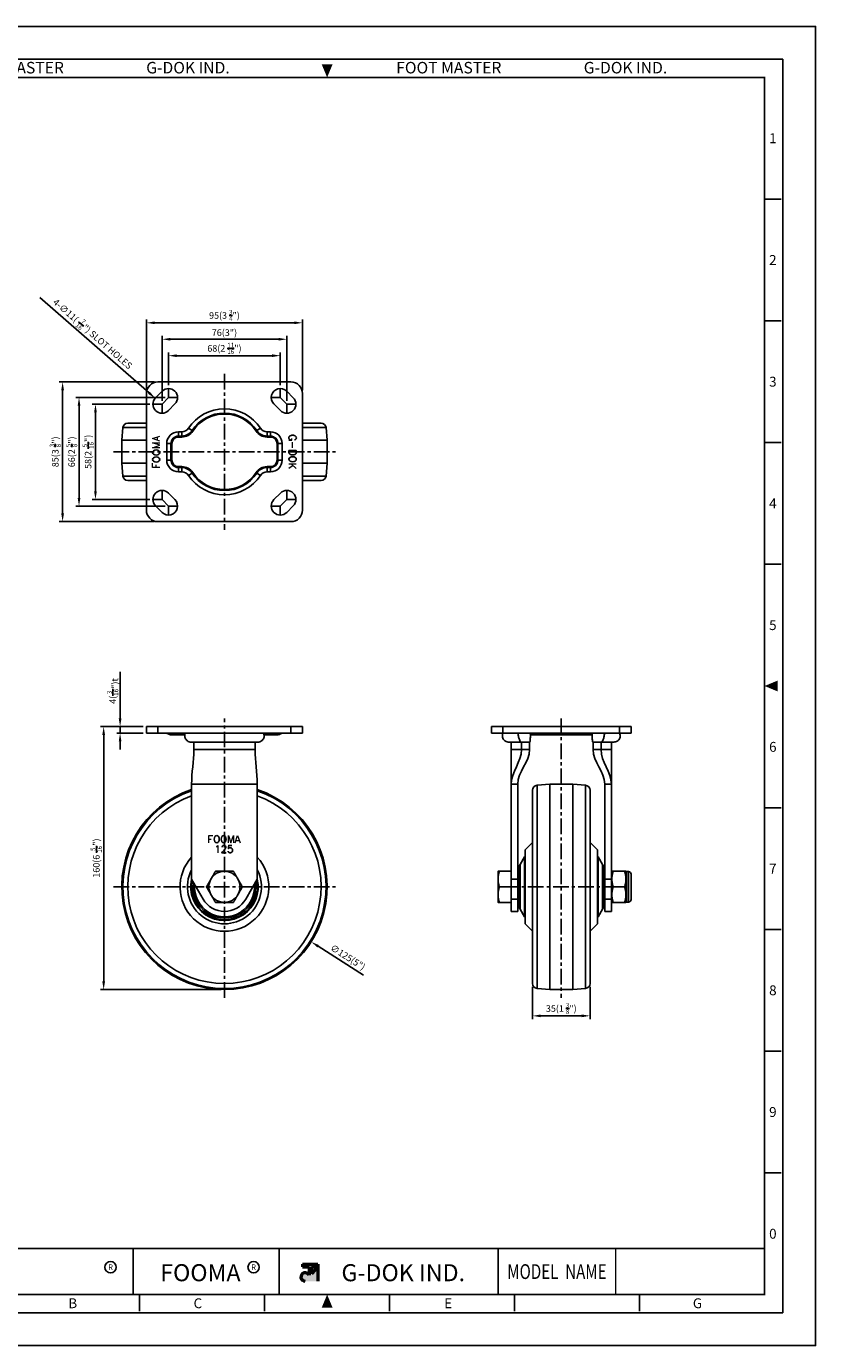
# Model space of a CAD drawing. Units: millimetres. Extents: x 0 to 1784, y 0 to 803.
# Drawn here: x 1303 to 1784, y 0 to 803 of the extents above; entities that cross this region are included whole.
import ezdxf
from ezdxf.enums import TextEntityAlignment as Align

# ---------------------------------------------------------------- set-up
doc = ezdxf.new("R2010")
doc.units = ezdxf.units.MM
doc.header["$LTSCALE"] = 0.3
doc.linetypes.add('CENTER', pattern=[50.8, 31.75, -6.35, 6.35, -6.35])
doc.layers.get('0').update_dxf_attribs({"color": 3})
doc.layers.add('AM_VIS', color=7, linetype='Continuous', lineweight=50)
for name, color, linetype in [('CL', 1, 'CENTER'), ('외형선(ISO)', 3, 'Continuous'), ('좁은 외형선(ISO)', 3, 'Continuous')]:
    doc.layers.add(name, color=color, linetype=linetype)
doc.styles.add('GDD', font='romans.shx', dxfattribs={"oblique": 15, "bigfont": 'whgtxt.shx'})
doc.styles.add('SECTION', font='swissli.ttf', dxfattribs={"height": 3})
doc.styles.add('홈피용footmaster', font='txt')
doc.styles.add('홈피용이름', font='swissli.ttf')
doc.dimstyles.new('SC1-2 GDOK', dxfattribs={"dimscale": 2, "dimtxt": 2, "dimasz": 2.5, "dimexe": 1, "dimexo": 1, "dimgap": 0.5, "dimtad": 1, "dimdsep": 46, "dimtxsty": 'GDD', "dimcen": 0, "dimclrd": 1, "dimclre": 1, "dimclrt": 4, "dimazin": 2, "dimtfac": 0.5, "dimtmove": 0, "dimatfit": 3, "dimfxl": 0, "dimfrac": 2, "dimtolj": 1, "dimarcsym": 0})
doc.dimstyles.new('SC1-2 GDOK$3', dxfattribs={"dimscale": 2, "dimtxt": 2, "dimasz": 2.5, "dimexe": 1, "dimexo": 1, "dimgap": 0.5, "dimtad": 1, "dimdsep": 46, "dimtxsty": 'GDD', "dimcen": 0, "dimclrd": 1, "dimclre": 1, "dimclrt": 4, "dimazin": 2, "dimtfac": 0.5, "dimtofl": 0, "dimtmove": 0, "dimatfit": 3, "dimfxl": 0, "dimfrac": 2, "dimtolj": 1, "dimarcsym": 0})

# ---------------------------------------------------------------- blocks, each defined once
blk = doc.blocks.new('FORMAT-홈피용-VER')
at = {"layer": 'AM_VIS'}
h = blk.add_hatch(color=1, dxfattribs=at)
h.paths.add_polyline_path([(143.76, 23.97), (145.7, 23.97), (143.76, 21.77)], flags=16)
edge = h.paths.add_edge_path()
edge.add_line((141.04, 24.75), (141.04, 23.97))
edge.add_line((141.04, 23.97), (142.99, 23.97))
edge.add_line((142.99, 23.97), (142.99, 21.43))
edge.add_arc((141.82, 20.87), 1.29, 25.8419, 270)
edge.add_line((141.82, 19.57), (145.7, 19.57))
edge.add_line((145.7, 19.57), (145.7, 24.75))
edge.add_line((145.7, 24.75), (141.04, 24.75))
at = {"color": 8}
for p, q in [((281.5, 348.5), (286.5, 348.5)), ((281.5, 311.5), (286.5, 311.5)), ((281.5, 274.5), (286.5, 274.5)), ((281.5, 237.5), (286.5, 237.5)), ((281.5, 163.5), (286.5, 163.5)), ((281.5, 126.5), (286.5, 126.5)), ((281.5, 89.5), (286.5, 89.5)), ((281.5, 52.5), (286.5, 52.5)), ((91.5, 10.5), (91.5, 15.5)), ((129.5, 10.5), (129.5, 15.5)), ((167.5, 10.5), (167.5, 15.5)), ((205.5, 10.5), (205.5, 15.5)), ((243.5, 10.5), (243.5, 15.5))]:
    blk.add_line(p, q, dxfattribs=at)
at = {"color": 9}
for p, q in [((89.5, 15.5), (89.5, 29.5)), ((133.9, 15.5), (133.9, 29.5))]:
    blk.add_line(p, q, dxfattribs=at)
blk.add_lwpolyline([(0, 401), (0, 0), (297, 0), (297, 401)], close=True)
at = {"color": 5}
blk.add_lwpolyline([(10, 391), (10, 10), (287, 10), (287, 391)], close=True, dxfattribs=at)
at = {"const_width": 0.5}
blk.add_lwpolyline([(15.5, 385.5), (15.5, 15.5), (281.5, 15.5), (281.5, 385.5)], close=True, dxfattribs=at)
blk.add_lwpolyline([(200.5, 15.5), (200.5, 29.5), (15.5, 29.5)], dxfattribs=at)
for points in [[(89.5, 29.5, 0.5, 0.5, 0), (89.5, 15.5, 0.37, 0.37, 0)], [(133.9, 29.5, 0.5, 0.5, 0), (133.9, 15.5, 0.37, 0.37, 0)]]:
    blk.add_lwpolyline(points, format="xyseb")
at = {"color": 1}
for centre in [(82.66, 23.83), (82.66, 23.83), (126.14, 23.83)]:
    blk.add_circle(centre, 1.73, dxfattribs=at)
for points in [[(150.17, 389.5), (146.83, 389.5), (148.5, 385.5)], [(285.5, 202.17), (285.5, 198.83), (281.5, 200.5)], [(150.17, 11.5), (146.83, 11.5), (148.5, 15.5)]]:
    blk.add_solid(points, dxfattribs=at)
at = {"layer": 'AM_VIS', "color": 1, "ltscale": 25.4}
for p, q in [((141.04, 24.75), (145.7, 24.75)), ((141.04, 24.75), (141.04, 23.97)), ((145.7, 24.75), (145.7, 19.57)), ((141.04, 23.97), (142.99, 23.97)), ((142.99, 23.97), (142.99, 21.43)), ((143.76, 23.97), (143.76, 21.77)), ((145.7, 23.97), (143.76, 21.77)), ((143.76, 23.97), (145.7, 23.97))]:
    blk.add_line(p, q, dxfattribs=at)
blk.add_arc((141.82, 20.87), 1.29, 25.8419, 270, dxfattribs=at)
at = {"color": 8, "style": '홈피용footmaster'}
for s, p in [('FOOT MASTER', (36.5, 390.2)), ('G-DOK IND.', (93.5, 390.2)), ('FOOT MASTER', (169.5, 390.2)), ('G-DOK IND.', (226.5, 390.2))]:
    blk.add_text(s, height=3.5, dxfattribs=at).set_placement(p, align=Align.TOP_LEFT)
at = {"color": 8, "style": 'SECTION'}
for s, p in [('1', (284, 367)), ('2', (284, 330)), ('3', (284, 293)), ('4', (284, 256)), ('5', (284, 219)), ('6', (284, 182)), ('7', (284, 145)), ('8', (284, 108)), ('9', (284, 71)), ('0', (284, 34))]:
    blk.add_text(s, height=3, dxfattribs=at).set_placement(p, align=Align.MIDDLE_CENTER)
at = {"color": 1, "style": '홈피용footmaster'}
for s, height, p in [('R', 1.73, (82.66, 23.83)), ('FOOMA', 5.18, (109.97, 22.16)), ('R', 1.73, (126.14, 23.83)), ('G-DOK IND.', 5.18, (171.64, 22.16))]:
    blk.add_text(s, height=height, dxfattribs=at).set_placement(p, align=Align.MIDDLE_CENTER)
at = {"color": 8, "style": 'SECTION'}
for s, p in [('B', (72.5, 12.87)), ('C', (110.5, 12.87)), ('E', (186.5, 12.87)), ('G', (262.5, 12.87))]:
    blk.add_text(s, height=3, dxfattribs=at).set_placement(p, align=Align.MIDDLE_RIGHT)
blk = doc.blocks.new('*D13')
at = {"color": 1, "lineweight": -2}
for p, q in [((4452.8, -2103.2), (4452.8, -2060.2)), ((4457.8, -2062.2), (4542.8, -2062.2)), ((4547.8, -2103.2), (4547.8, -2060.2))]:
    blk.add_line(p, q, dxfattribs=at)
at = {"color": 1}
for points in [[(4457.8, -2061.37), (4457.8, -2063.03), (4452.8, -2062.2)], [(4542.8, -2061.37), (4542.8, -2063.03), (4547.8, -2062.2)]]:
    blk.add_solid(points, dxfattribs=at)
at = {"layer": 'Defpoints', "color": 0}
for p in [(4547.8, -2062.2), (4452.8, -2105.2), (4547.8, -2105.2)]:
    blk.add_point(p, dxfattribs=at)
at = {"color": 4, "insert": (4500.3, -2057.73), "char_height": 4, "attachment_point": 5, "style": 'GDD'}
blk.add_mtext('\\A1;95(3 {\\H0.7x;\\S3/4;\\H1.42857x;")}', dxfattribs=at)
blk = doc.blocks.new('*D14')
at = {"color": 1, "lineweight": -2}
for p, q in [((4457.8, -2098.2), (4399.8, -2098.2)), ((4401.8, -2103.2), (4401.8, -2178.2)), ((4457.8, -2183.2), (4399.8, -2183.2))]:
    blk.add_line(p, q, dxfattribs=at)
at = {"color": 1}
for points in [[(4400.97, -2103.2), (4402.64, -2103.2), (4401.8, -2098.2)], [(4400.97, -2178.2), (4402.64, -2178.2), (4401.8, -2183.2)]]:
    blk.add_solid(points, dxfattribs=at)
at = {"layer": 'Defpoints', "color": 0}
for p in [(4459.8, -2098.2), (4401.8, -2183.2), (4459.8, -2183.2)]:
    blk.add_point(p, dxfattribs=at)
at = {"color": 4, "insert": (4397.34, -2140.7), "char_height": 4, "attachment_point": 5, "rotation": 90, "style": 'GDD'}
blk.add_mtext('\\A1;85(3 {\\H0.7x;\\S3/8;\\H1.42857x;")}', dxfattribs=at)
blk = doc.blocks.new('*D15')
at = {"color": 1, "lineweight": -2}
blk.add_line((4387.92, -2046.83), (4454.39, -2104.8), dxfattribs=at)
at = {"color": 1}
blk.add_solid([(4454.94, -2104.17), (4453.84, -2105.43), (4458.16, -2108.09)], dxfattribs=at)
at = {"layer": 'Defpoints', "color": 0}
for p in [(4458.16, -2108.09), (4466.45, -2115.32)]:
    blk.add_point(p, dxfattribs=at)
at = {"color": 4, "insert": (4420.08, -2068.95), "char_height": 4, "attachment_point": 5, "rotation": 318.90869, "style": 'GDD'}
blk.add_mtext('\\A1;4-∅11( {\\H0.7x;\\S7/16;\\H1.42857x;")} SLOT HOLES', dxfattribs=at)
blk = doc.blocks.new('*D16')
at = {"color": 1, "lineweight": -2}
for p, q in [((4466.3, -2100.2), (4466.3, -2080.2)), ((4471.3, -2082.2), (4529.3, -2082.2)), ((4534.3, -2100.2), (4534.3, -2080.2))]:
    blk.add_line(p, q, dxfattribs=at)
at = {"color": 1}
for points in [[(4471.3, -2081.37), (4471.3, -2083.03), (4466.3, -2082.2)], [(4529.3, -2081.37), (4529.3, -2083.03), (4534.3, -2082.2)]]:
    blk.add_solid(points, dxfattribs=at)
at = {"layer": 'Defpoints', "color": 0}
for p in [(4534.3, -2082.2), (4466.3, -2102.2), (4534.3, -2102.2)]:
    blk.add_point(p, dxfattribs=at)
at = {"color": 4, "insert": (4500.3, -2077.73), "char_height": 4, "attachment_point": 5, "style": 'GDD'}
blk.add_mtext('\\A1;68(2 {\\H0.7x;\\S11/16;\\H1.42857x;")}', dxfattribs=at)
blk = doc.blocks.new('*D17')
at = {"color": 1, "lineweight": -2}
for p, q in [((4462.3, -2109.7), (4462.3, -2070.2)), ((4538.3, -2109.7), (4538.3, -2070.2)), ((4467.3, -2072.2), (4533.3, -2072.2))]:
    blk.add_line(p, q, dxfattribs=at)
at = {"color": 1}
for points in [[(4467.3, -2071.37), (4467.3, -2073.03), (4462.3, -2072.2)], [(4533.3, -2071.37), (4533.3, -2073.03), (4538.3, -2072.2)]]:
    blk.add_solid(points, dxfattribs=at)
at = {"layer": 'Defpoints', "color": 0}
for p in [(4538.3, -2072.2), (4462.3, -2111.7), (4538.3, -2111.7)]:
    blk.add_point(p, dxfattribs=at)
at = {"color": 4, "insert": (4500.3, -2068.15), "char_height": 4, "attachment_point": 5, "style": 'GDD'}
blk.add_mtext('\\A1;76(3")', dxfattribs=at)
blk = doc.blocks.new('*D18')
at = {"color": 1, "lineweight": -2}
for p, q in [((4454.8, -2111.7), (4419.8, -2111.7)), ((4421.8, -2116.7), (4421.8, -2164.7)), ((4454.8, -2169.7), (4419.8, -2169.7))]:
    blk.add_line(p, q, dxfattribs=at)
at = {"color": 1}
for points in [[(4420.97, -2116.7), (4422.64, -2116.7), (4421.8, -2111.7)], [(4420.97, -2164.7), (4422.64, -2164.7), (4421.8, -2169.7)]]:
    blk.add_solid(points, dxfattribs=at)
at = {"layer": 'Defpoints', "color": 0}
for p in [(4456.8, -2111.7), (4421.8, -2169.7), (4456.8, -2169.7)]:
    blk.add_point(p, dxfattribs=at)
at = {"color": 4, "insert": (4417.34, -2140.7), "char_height": 4, "attachment_point": 5, "rotation": 90, "style": 'GDD'}
blk.add_mtext('\\A1;58(2 {\\H0.7x;\\S5/16;\\H1.42857x;")}', dxfattribs=at)
blk = doc.blocks.new('*D19')
at = {"color": 1, "lineweight": -2}
for p, q in [((4464.3, -2107.7), (4409.8, -2107.7)), ((4411.8, -2112.7), (4411.8, -2168.7)), ((4464.3, -2173.7), (4409.8, -2173.7))]:
    blk.add_line(p, q, dxfattribs=at)
at = {"color": 1}
for points in [[(4410.97, -2112.7), (4412.64, -2112.7), (4411.8, -2107.7)], [(4410.97, -2168.7), (4412.64, -2168.7), (4411.8, -2173.7)]]:
    blk.add_solid(points, dxfattribs=at)
at = {"layer": 'Defpoints', "color": 0}
for p in [(4466.3, -2107.7), (4411.8, -2173.7), (4466.3, -2173.7)]:
    blk.add_point(p, dxfattribs=at)
at = {"color": 4, "insert": (4407.34, -2140.7), "char_height": 4, "attachment_point": 5, "rotation": 90, "style": 'GDD'}
blk.add_mtext('\\A1;66(2 {\\H0.7x;\\S5/8;\\H1.42857x;")}', dxfattribs=at)
blk = doc.blocks.new('*D20')
at = {"color": 1, "lineweight": -2}
for p, q in [((4436.8, -2302.92), (4436.8, -2274.6)), ((4450.8, -2307.92), (4434.8, -2307.92)), ((4450.8, -2311.92), (4434.8, -2311.92)), ((4436.8, -2311.92), (4436.8, -2307.92)), ((4436.8, -2316.92), (4436.8, -2321.92))]:
    blk.add_line(p, q, dxfattribs=at)
at = {"color": 1}
for points in [[(4435.97, -2302.92), (4437.64, -2302.92), (4436.8, -2307.92)], [(4435.97, -2316.92), (4437.64, -2316.92), (4436.8, -2311.92)]]:
    blk.add_solid(points, dxfattribs=at)
at = {"layer": 'Defpoints', "color": 0}
for p in [(4436.8, -2311.92), (4452.8, -2307.92), (4452.8, -2311.92)]:
    blk.add_point(p, dxfattribs=at)
at = {"color": 4, "insert": (4432.34, -2286.26), "char_height": 4, "attachment_point": 5, "rotation": 90, "style": 'GDD'}
blk.add_mtext('\\A1;4({\\H0.7x;\\S3/16;\\H1.42857x;")}t', dxfattribs=at)
blk = doc.blocks.new('*D21')
at = {"color": 1, "lineweight": -2}
for p, q in [((4450.8, -2307.92), (4424.8, -2307.92)), ((4426.8, -2312.92), (4426.8, -2462.92)), ((4498.3, -2467.92), (4424.8, -2467.92))]:
    blk.add_line(p, q, dxfattribs=at)
at = {"color": 1}
for points in [[(4425.97, -2312.92), (4427.64, -2312.92), (4426.8, -2307.92)], [(4425.97, -2462.92), (4427.64, -2462.92), (4426.8, -2467.92)]]:
    blk.add_solid(points, dxfattribs=at)
at = {"layer": 'Defpoints', "color": 0}
for p in [(4452.8, -2307.92), (4426.8, -2467.92), (4500.3, -2467.92)]:
    blk.add_point(p, dxfattribs=at)
at = {"color": 4, "insert": (4422.34, -2387.92), "char_height": 4, "attachment_point": 5, "rotation": 90, "style": 'GDD'}
blk.add_mtext('\\A1;160(6 {\\H0.7x;\\S5/16;\\H1.42857x;")}', dxfattribs=at)
blk = doc.blocks.new('*D22')
at = {"color": 1, "lineweight": -2}
blk.add_line((4585, -2459.09), (4557.32, -2441.55), dxfattribs=at)
at = {"color": 1}
blk.add_solid([(4557.77, -2440.85), (4556.87, -2442.25), (4553.1, -2438.87)], dxfattribs=at)
at = {"layer": 'Defpoints', "color": 0}
for p in [(4447.51, -2371.97), (4553.1, -2438.87)]:
    blk.add_point(p, dxfattribs=at)
at = {"color": 4, "insert": (4575.44, -2448.24), "char_height": 4, "attachment_point": 5, "rotation": 327.63811, "style": 'GDD'}
blk.add_mtext('\\A1;∅125(5{\\H1x;")}', dxfattribs=at)
blk = doc.blocks.new('*D23')
at = {"color": 1, "lineweight": -2}
for p, q in [((4687.8, -2466.25), (4687.8, -2485.92)), ((4722.8, -2466.25), (4722.8, -2485.92)), ((4692.8, -2483.92), (4717.8, -2483.92))]:
    blk.add_line(p, q, dxfattribs=at)
at = {"color": 1}
for points in [[(4692.8, -2483.09), (4692.8, -2484.75), (4687.8, -2483.92)], [(4717.8, -2483.09), (4717.8, -2484.75), (4722.8, -2483.92)]]:
    blk.add_solid(points, dxfattribs=at)
at = {"layer": 'Defpoints', "color": 0}
for p in [(4687.8, -2464.25), (4722.8, -2464.25), (4722.8, -2483.92)]:
    blk.add_point(p, dxfattribs=at)
at = {"color": 4, "insert": (4705.3, -2479.45), "char_height": 4, "attachment_point": 5, "style": 'GDD'}
blk.add_mtext('\\A1;35(1 {\\H0.7x;\\S3/8;\\H1.42857x;")}', dxfattribs=at)

msp = doc.modelspace()

# ---------------------------------------------------------------- linework, layer by layer
at = {"color": 1}
for p, q in [((1389.921, 576.885), (1389.921, 582.385)), ((1457.921, 576.885), (1457.921, 582.385)), ((1385.921, 572.885), (1380.421, 572.885)), ((1385.921, 572.885), (1389.921, 576.885)), ((1385.921, 572.885), (1385.921, 567.385)), ((1389.921, 576.885), (1395.421, 576.885)), ((1457.921, 576.885), (1452.421, 576.885)), ((1461.921, 572.885), (1457.921, 576.885)), ((1461.921, 572.885), (1467.421, 572.885)), ((1461.921, 572.885), (1461.921, 567.385)), ((1385.921, 514.885), (1380.421, 514.885)), ((1385.921, 514.885), (1385.921, 520.385)), ((1385.921, 514.885), (1389.921, 510.885)), ((1457.921, 510.885), (1461.921, 514.885)), ((1461.921, 514.885), (1461.921, 520.385)), ((1461.921, 514.885), (1467.421, 514.885)), ((1389.921, 510.885), (1395.421, 510.885)), ((1389.921, 510.885), (1389.921, 505.385)), ((1457.921, 510.885), (1452.421, 510.885)), ((1457.921, 510.885), (1457.921, 505.385))]:
    msp.add_line(p, q, dxfattribs=at)
at = {"lineweight": 0}
for points in [[(1384.67, 550.395), (1380.172, 551.933), (1384.67, 553.478)], [(1384.67, 546.344), (1380.172, 546.344), (1384.67, 547.889), (1380.172, 549.427), (1384.67, 549.427)], [(1383.173, 550.907), (1383.173, 552.964)], [(1463.173, 551.074), (1464.887, 551.074), (1464.887, 552.043)], [(1465.104, 549.726), (1465.104, 546.258)], [(1384.67, 534.395), (1380.172, 534.395), (1380.172, 536.901)], [(1382.312, 534.395), (1382.312, 535.939)], [(1467.671, 536.428), (1463.173, 536.428)], [(1465.743, 535.464), (1463.173, 533.732)], [(1467.671, 533.732), (1464.67, 536.428)], [(1414.392, 305.919), (1414.392, 310.417), (1416.898, 310.417)], [(1414.392, 308.276), (1415.937, 308.276)], [(1426.342, 305.919), (1426.342, 310.417), (1427.886, 305.919), (1429.424, 310.417), (1429.424, 305.919)], [(1430.393, 305.919), (1431.93, 310.417), (1433.475, 305.919)], [(1430.905, 307.416), (1432.961, 307.416)], [(1419.019, 303.561), (1419.405, 303.778), (1419.981, 304.421), (1419.981, 299.923)]]:
    msp.add_lwpolyline(points, dxfattribs=at)
msp.add_lwpolyline([(1590.521, 59.056, 1.001, 1.001, 0), (1752.676, 59.056, 0.715, 0.715, 0)], format="xyseb")
at = {"const_width": 1.001}
msp.add_lwpolyline([(1662.018, 59.056), (1662.018, 31.03)], dxfattribs=at)
for centre, major_axis, ratio in [((1382.421, 543.452), (-2.249, 0), 0.686747), ((1382.421, 539.211), (-2.249, 0), 0.686747), ((1465.422, 539.321), (2.249, 0), 0.686747), ((1419.212, 308.168), (0, 2.249), 0.685241), ((1423.449, 308.168), (0, 2.249), 0.6837349)]:
    msp.add_ellipse(centre, major_axis=major_axis, ratio=ratio)
for points, knots in [([(1466.601, 551.074), (1466.747, 551.132), (1467.074, 551.262), (1467.454, 551.603), (1467.753, 552.13), (1467.755, 552.727), (1467.452, 553.249), (1467.073, 553.587), (1466.54, 553.808), (1465.837, 554.034), (1465.007, 554.034), (1464.305, 553.807), (1463.771, 553.59), (1463.4, 553.245), (1463.086, 552.731), (1463.089, 552.127), (1463.397, 551.605), (1463.773, 551.273), (1464.093, 551.109), (1464.243, 551.074)], [0, 0, 0, 0, 0.46982, 1.0503903, 1.489932, 2.2621924, 2.6957951, 3.2763654, 3.7461854, 4.4171063, 5.4874323, 6.1583532, 6.6281731, 7.2037024, 7.6406261, 8.4128866, 8.8557047, 9.4312339, 9.9010539, 9.9010539, 9.9010539, 9.9010539]), ([(1422.487, 303.351), (1422.483, 303.422), (1422.47, 303.652), (1422.637, 303.952), (1422.899, 304.254), (1423.349, 304.503), (1423.943, 304.503), (1424.391, 304.254), (1424.659, 303.952), (1424.832, 303.586), (1424.84, 303.109), (1424.56, 302.623), (1424.35, 302.277), (1424.221, 302.064), (1423.58, 301.35), (1422.939, 300.637), (1422.298, 299.923), (1423.196, 299.923), (1424.095, 299.923), (1424.994, 299.923)], [0, 0, 0, 0, 0.2100007, 0.6859826, 0.9689632, 1.4117814, 2.1840419, 2.62686, 2.9098406, 3.3858226, 3.8125981, 4.2824181, 5.0329204, 5.0329204, 5.0329204, 6.0329204, 6.0329204, 6.0329204, 7.0329204, 7.0329204, 7.0329204, 7.0329204]), ([(1428.462, 304.421), (1427.821, 304.421), (1427.179, 304.421), (1426.538, 304.421), (1426.473, 303.778), (1426.407, 303.134), (1426.342, 302.491), (1426.403, 302.569), (1426.592, 302.81), (1427.107, 302.941), (1427.704, 302.947), (1428.294, 302.763), (1428.715, 302.27), (1428.864, 301.715), (1428.863, 301.124), (1428.719, 300.566), (1428.29, 300.078), (1427.705, 299.894), (1427.104, 299.898), (1426.6, 300.035), (1426.289, 300.388), (1426.204, 300.629), (1426.152, 300.777)], [0, 0, 0, 0, 1, 1, 1, 2, 2, 2, 2.2925488, 2.9054562, 3.4812644, 4.1005403, 4.6811106, 5.3455364, 5.7790862, 6.4500071, 7.0255363, 7.6448122, 8.2206204, 8.8335278, 9.1260766, 9.5931046, 9.5931046, 9.5931046, 9.5931046])]:
    msp.add_open_spline(points, degree=3, knots=knots)
msp.add_rational_spline([(1463.173, 544.72), (1463.173, 544.043), (1463.173, 543.365), (1463.173, 542.017), (1465.422, 542.017), (1467.671, 542.017), (1467.671, 543.365), (1467.671, 544.043), (1467.671, 544.72), (1465.422, 544.72), (1463.173, 544.72)], [1, 1, 1, 0.707106781187, 1, 0.707106781187, 1, 1, 1, 1, 1], degree=2, knots=[0, 0, 0, 1, 1, 2.5707963, 2.5707963, 4.1415927, 4.1415927, 5.1415927, 5.1415927, 6.1415927, 6.1415927, 6.1415927])
at = {"layer": 'CL'}
for p, q in [((1423.921, 591.385), (1423.921, 496.385)), ((1356.421, 543.885), (1491.421, 543.885)), ((1423.921, 211.666), (1423.921, 381.666)), ((1628.918, 381.666), (1628.918, 211.666)), ((1356.421, 279.166), (1491.421, 279.166)), ((1593.418, 279.166), (1664.418, 279.166))]:
    msp.add_line(p, q, dxfattribs=at)
at = {"layer": '외형선(ISO)'}
for p, q in [((1383.421, 586.385), (1464.421, 586.385)), ((1376.421, 508.385), (1376.421, 579.385)), ((1382.032, 576.774), (1386.032, 580.774)), ((1461.81, 580.774), (1465.81, 576.774)), ((1471.421, 579.385), (1471.421, 508.385)), ((1393.81, 572.996), (1389.81, 568.996)), ((1458.032, 568.996), (1454.032, 572.996)), ((1362.1, 558.646), (1361.421, 550.885)), ((1365.089, 561.385), (1376.421, 561.385)), ((1471.421, 561.385), (1482.754, 561.385)), ((1485.742, 558.646), (1486.421, 550.885)), ((1361.421, 550.885), (1376.421, 550.885)), ((1361.421, 550.885), (1361.421, 536.885)), ((1471.421, 550.885), (1486.421, 550.885)), ((1486.421, 550.885), (1486.421, 536.885)), ((1361.421, 536.885), (1376.421, 536.885)), ((1362.1, 529.123), (1361.421, 536.885)), ((1471.421, 536.885), (1486.421, 536.885)), ((1485.742, 529.123), (1486.421, 536.885)), ((1365.089, 526.385), (1376.421, 526.385)), ((1471.421, 526.385), (1482.754, 526.385)), ((1389.81, 518.774), (1393.81, 514.774)), ((1454.032, 514.774), (1458.032, 518.774)), ((1386.032, 506.996), (1382.032, 510.996)), ((1465.81, 510.996), (1461.81, 506.996)), ((1464.421, 501.385), (1383.421, 501.385)), ((1383.421, 376.666), (1376.421, 376.666)), ((1376.421, 376.666), (1376.421, 372.666)), ((1383.421, 372.666), (1376.421, 372.666)), ((1464.421, 376.666), (1383.421, 376.666)), ((1464.421, 372.666), (1383.421, 372.666)), ((1395.921, 371.666), (1391.921, 371.666)), ((1395.921, 371.666), (1397.998, 371.666)), ((1397.998, 371.666), (1399.821, 371.666)), ((1448.022, 371.666), (1449.844, 371.666)), ((1449.844, 371.666), (1451.921, 371.666)), ((1455.921, 371.666), (1451.921, 371.666)), ((1471.421, 376.666), (1464.421, 376.666)), ((1471.421, 372.666), (1464.421, 372.666)), ((1471.421, 376.666), (1471.421, 372.666)), ((1593.418, 376.666), (1586.418, 376.666)), ((1586.418, 376.666), (1586.418, 372.666)), ((1593.418, 372.666), (1586.418, 372.666)), ((1664.418, 376.666), (1593.418, 376.666)), ((1664.418, 372.666), (1593.418, 372.666)), ((1616.305, 371.666), (1610.094, 371.666)), ((1616.305, 371.666), (1619.918, 371.666)), ((1623.918, 371.666), (1619.918, 371.666)), ((1623.918, 371.666), (1633.918, 371.666)), ((1637.918, 371.666), (1633.918, 371.666)), ((1637.918, 371.666), (1641.53, 371.666)), ((1647.741, 371.666), (1641.53, 371.666)), ((1671.418, 376.666), (1664.418, 376.666)), ((1671.418, 372.666), (1664.418, 372.666)), ((1671.418, 376.666), (1671.418, 372.666)), ((1405.324, 367.261), (1405.324, 362.666)), ((1442.519, 367.261), (1442.519, 362.666)), ((1598.418, 367.303), (1598.418, 362.666)), ((1598.418, 362.666), (1598.418, 362.666)), ((1603.923, 367.666), (1603.923, 367.666)), ((1604.743, 367.259), (1604.743, 362.666)), ((1609.613, 367.3), (1609.613, 362.666)), ((1648.222, 367.3), (1648.222, 362.666)), ((1653.092, 367.259), (1653.092, 362.666)), ((1653.912, 367.666), (1653.912, 367.666)), ((1659.418, 367.303), (1659.418, 362.666)), ((1403.921, 341.666), (1403.921, 283.807)), ((1443.921, 283.807), (1443.921, 341.666)), ((1598.418, 283.807), (1598.418, 341.666)), ((1602.418, 341.666), (1602.418, 283.807)), ((1611.418, 337.998), (1611.418, 220.333)), ((1614.156, 340.987), (1621.918, 341.666)), ((1621.918, 341.666), (1621.918, 216.666)), ((1635.918, 341.666), (1621.918, 341.666)), ((1635.918, 341.666), (1635.918, 216.666)), ((1643.679, 340.987), (1635.918, 341.666)), ((1646.418, 337.998), (1646.418, 220.333)), ((1655.418, 283.807), (1655.418, 341.666)), ((1659.418, 341.666), (1659.418, 283.807)), ((1606.918, 301.666), (1611.418, 306.166)), ((1650.918, 301.666), (1646.418, 306.166)), ((1603.819, 292.8), (1606.485, 297.416)), ((1606.918, 301.666), (1606.918, 256.666)), ((1650.918, 301.666), (1650.918, 256.666)), ((1654.016, 292.8), (1651.351, 297.416)), ((1602.918, 290.166), (1603.418, 290.166)), ((1603.418, 267.032), (1603.418, 291.3)), ((1654.418, 291.3), (1654.418, 267.032)), ((1654.918, 290.166), (1654.418, 290.166)), ((1403.921, 283.807), (1410.931, 271.666)), ((1436.912, 271.666), (1443.921, 283.807)), ((1590.418, 288.666), (1590.418, 283.916)), ((1590.418, 283.916), (1590.418, 274.416)), ((1598.418, 288.666), (1591.266, 288.666)), ((1598.418, 271.666), (1598.418, 283.807)), ((1598.418, 283.807), (1602.418, 283.807)), ((1602.418, 283.807), (1602.418, 271.666)), ((1655.418, 271.666), (1655.418, 283.807)), ((1659.418, 283.807), (1655.418, 283.807)), ((1659.418, 288.166), (1659.706, 288.666)), ((1659.418, 283.807), (1659.418, 271.666)), ((1659.706, 288.666), (1660.555, 288.666)), ((1660.555, 288.666), (1667.425, 288.666)), ((1669.918, 288.416), (1668.706, 288.416)), ((1671.418, 286.916), (1671.418, 271.416)), ((1590.418, 274.416), (1590.418, 269.666)), ((1598.418, 279.166), (1591.266, 279.166)), ((1667.425, 279.166), (1660.555, 279.166)), ((1598.418, 269.666), (1591.266, 269.666)), ((1598.418, 271.666), (1598.418, 264.166)), ((1602.418, 264.166), (1602.418, 271.666)), ((1602.918, 268.166), (1603.418, 268.166)), ((1603.819, 265.532), (1606.485, 260.916)), ((1654.016, 265.532), (1651.351, 260.916)), ((1654.918, 268.166), (1654.418, 268.166)), ((1655.418, 271.666), (1655.418, 264.166)), ((1659.418, 264.166), (1659.418, 271.666)), ((1659.418, 270.166), (1659.706, 269.666)), ((1660.555, 269.666), (1659.706, 269.666)), ((1660.555, 269.666), (1667.425, 269.666)), ((1669.918, 269.916), (1668.706, 269.916)), ((1598.418, 264.166), (1602.418, 264.166)), ((1659.418, 264.166), (1655.418, 264.166)), ((1606.918, 256.666), (1611.418, 252.166)), ((1650.918, 256.666), (1646.418, 252.166)), ((1614.156, 217.345), (1621.918, 216.666)), ((1643.679, 217.345), (1635.918, 216.666)), ((1635.918, 216.666), (1621.918, 216.666))]:
    msp.add_line(p, q, dxfattribs=at)
for centre, radius, start, end in [((1383.421, 579.385), 7, 90, 180), ((1464.421, 579.385), 7, 0, 90), ((1389.921, 576.885), 5.5, 315.000001, 135), ((1457.921, 576.885), 5.5, 44.999999, 225), ((1385.921, 572.885), 5.5, 135, 315), ((1461.921, 572.885), 5.5, 225, 45), ((1365.089, 558.385), 3, 90, 175), ((1482.754, 558.385), 3, 5, 90), ((1365.089, 529.385), 3, 185, 270), ((1482.754, 529.385), 3, 270, 355), ((1385.921, 514.885), 5.5, 45, 225), ((1389.921, 510.885), 5.5, 224.999999, 45), ((1457.921, 510.885), 5.5, 135.000001, 315), ((1461.921, 514.885), 5.5, 315, 135), ((1383.421, 508.385), 7, 180, 270), ((1464.421, 508.385), 7, 270, 0), ((1388.759, 372.166), 0.5, 54.903199, 90), ((1391.921, 376.666), 5, 234.903199, 270), ((1455.921, 376.666), 5, 270, 305.096801), ((1459.084, 372.166), 0.5, 90, 125.096801), ((1616.755, 372.166), 0.5, 54.903199, 90), ((1619.918, 376.666), 5, 234.903199, 270), ((1637.918, 376.666), 5, 270, 305.096801), ((1641.08, 372.166), 0.5, 90, 125.096801), ((1423.921, 279.166), 62.5, 108.662925, 71.337075), ((1614.418, 337.998), 3, 95, 180), ((1643.418, 337.998), 3, 0, 85), ((1423.921, 279.166), 27, 137.794554, 42.205446), ((1607.784, 296.666), 1.5, 125.26439, 150), ((1650.051, 296.666), 1.5, 30, 54.73561), ((1423.921, 279.166), 22.5, 152.733956, 27.266044), ((1602.918, 289.666), 0.5, 90, 180), ((1606.418, 291.3), 3, 150, 180), ((1651.418, 291.3), 3, 0, 30), ((1654.918, 289.666), 0.5, 0, 90), ((1423.921, 279.166), 20, 168.590378, 11.409622), ((1423.921, 279.166), 19, 172.136354, 7.863646), ((1423.921, 279.166), 9.5, 150, 210), ((1423.921, 279.166), 9.5, 90, 150), ((1423.921, 279.166), 9.5, 30, 90), ((1423.921, 279.166), 9.5, 330, 30), ((1668.706, 288.916), 0.5, 210, 270), ((1669.918, 286.916), 1.5, 0, 90), ((1423.921, 279.166), 9.5, 210, 270), ((1423.921, 279.166), 9.5, 270, 330), ((1423.921, 279.166), 15, 210, 330), ((1602.918, 268.666), 0.5, 180, 270), ((1606.418, 267.032), 3, 180, 210), ((1651.418, 267.032), 3, 330, 0), ((1654.918, 268.666), 0.5, 270, 0), ((1668.706, 269.416), 0.5, 90, 150), ((1669.918, 271.416), 1.5, 270, 0), ((1607.784, 261.666), 1.5, 210, 234.73561), ((1650.051, 261.666), 1.5, 305.26439, 330), ((1614.418, 220.333), 3, 180, 265), ((1643.418, 220.333), 3, 275, 0)]:
    msp.add_arc(centre, radius, start, end, dxfattribs=at)
for points, knots in [([(1400.108, 372.666), (1399.789, 371.948), (1399.606, 370.264), (1400.794, 368.127), (1402.427, 367.311), (1403.412, 367.246), (1403.6, 367.248)], [0, 0, 0, 0, 0.23622543, 0.4776062, 0.71898697, 0.77565923, 0.77565923, 0.77565923, 0.77565923]), ([(1447.735, 372.666), (1448.053, 371.948), (1448.236, 370.264), (1447.049, 368.127), (1445.416, 367.311), (1444.431, 367.246), (1444.243, 367.248)], [0, 0, 0, 0, 0.23622543, 0.4776062, 0.71898697, 0.77565923, 0.77565923, 0.77565923, 0.77565923]), ([(1596.794, 367.3), (1596.744, 367.3), (1596.694, 367.301), (1596.233, 367.319), (1595.82, 367.407), (1595.063, 367.705), (1594.708, 367.914), (1594.083, 368.434), (1593.809, 368.755), (1593.388, 369.452), (1593.232, 369.836), (1593.054, 370.625), (1593.031, 371.041), (1593.119, 371.865), (1593.236, 372.284), (1593.418, 372.666)], [0, 0, 0, 0, 0.015017, 0.015017, 0.13834098, 0.13834098, 0.25895738, 0.25895738, 0.38218358, 0.38218358, 0.50322031, 0.50322031, 0.62501624, 0.62501624, 0.75179389, 0.75179389, 0.75179389, 0.75179389]), ([(1602.589, 372.666), (1602.647, 371.948), (1602.914, 370.264), (1603.588, 368.127), (1604.125, 367.31), (1604.37, 367.246), (1604.414, 367.248)], [0, 0, 0, 0, 0.23622543, 0.4776062, 0.71898697, 0.77616482, 0.77616482, 0.77616482, 0.77616482]), ([(1610.066, 372.666), (1610.077, 372.407), (1610.085, 372.133), (1610.096, 371.572), (1610.099, 371.285), (1610.098, 370.377), (1610.084, 369.889), (1610.054, 369.127), (1610.03, 368.73), (1609.969, 368.065), (1609.933, 367.797), (1609.864, 367.466), (1609.82, 367.307), (1609.763, 367.3), (1609.761, 367.3), (1609.76, 367.3)], [-1.2020909, -1.2020909, -1.2020909, -1.2020909, -1.1159732, -1.1159732, -1.0298694, -1.0298694, -0.8435826, -0.8435826, -0.6010455, -0.6010455, -0.3585083, -0.3585083, -0.1722215, -0.1722215, -0.1678163, -0.1678163, -0.1678163, -0.1678163]), ([(1647.769, 372.666), (1647.758, 372.407), (1647.75, 372.133), (1647.739, 371.572), (1647.736, 371.285), (1647.737, 370.377), (1647.751, 369.889), (1647.781, 369.127), (1647.806, 368.73), (1647.866, 368.065), (1647.902, 367.797), (1647.971, 367.466), (1648.015, 367.307), (1648.072, 367.3), (1648.074, 367.3), (1648.075, 367.3)], [0, 0, 0, 0, 0.0861178, 0.0861178, 0.1722215, 0.1722215, 0.3585083, 0.3585083, 0.6010455, 0.6010455, 0.8435826, 0.8435826, 1.0298694, 1.0298694, 1.0342747, 1.0342747, 1.0342747, 1.0342747]), ([(1655.246, 372.666), (1655.188, 371.948), (1654.921, 370.264), (1654.247, 368.127), (1653.71, 367.31), (1653.465, 367.246), (1653.421, 367.248)], [0, 0, 0, 0, 0.23622543, 0.4776062, 0.71898697, 0.77616482, 0.77616482, 0.77616482, 0.77616482]), ([(1664.417, 372.666), (1664.586, 372.312), (1664.699, 371.926), (1664.803, 371.133), (1664.79, 370.716), (1664.631, 369.921), (1664.484, 369.533), (1664.079, 368.826), (1663.814, 368.5), (1663.202, 367.965), (1662.851, 367.747), (1662.101, 367.432), (1661.691, 367.334), (1661.202, 367.303), (1661.121, 367.3), (1661.041, 367.3)], [0, 0, 0, 0, 0.11769286, 0.11769286, 0.2396615, 0.2396615, 0.36104884, 0.36104884, 0.48389718, 0.48389718, 0.60482485, 0.60482485, 0.72786895, 0.72786895, 0.75192708, 0.75192708, 0.75192708, 0.75192708]), ([(1444.243, 367.248), (1442.476, 367.261), (1440.585, 367.277), (1436.8, 367.299), (1434.898, 367.304), (1430.175, 367.302), (1427.272, 367.3), (1420.866, 367.3), (1417.277, 367.304), (1410.635, 367.303), (1407.568, 367.278), (1404.415, 367.254), (1404.004, 367.251), (1403.6, 367.248)], [0, 0, 0, 0, 0.6925622, 0.6925622, 1.3038712, 1.3038712, 2.1681725, 2.1681725, 3.2259707, 3.2259707, 4.266826, 4.266826, 4.425273, 4.425273, 4.425273, 4.425273]), ([(1604.404, 367.247), (1602.929, 367.261), (1601.578, 367.276), (1599.454, 367.299), (1598.674, 367.304), (1597.337, 367.302), (1596.885, 367.3), (1596.8, 367.3), (1596.796, 367.3), (1596.794, 367.3), (1596.794, 367.3), (1596.794, 367.3), (1596.794, 367.3), (1596.794, 367.3), (1596.794, 367.3), (1596.794, 367.3), (1596.794, 367.3), (1596.794, 367.3), (1596.794, 367.3), (1596.794, 367.3), (1596.794, 367.3), (1596.794, 367.3)], [0, 0, 0, 0, 0.6851099, 0.6851099, 1.289823, 1.289823, 2.1277631, 2.1277631, 2.1948096, 2.1948096, 2.2073802, 2.2073802, 2.2159128, 2.2159128, 2.218046, 2.218046, 2.2185793, 2.2185793, 2.2187126, 2.2187126, 2.2187526, 2.2187526, 2.2187526, 2.2187526]), ([(1598.418, 341.666), (1598.418, 341.666), (1598.418, 341.666), (1598.418, 341.666), (1598.418, 341.666), (1598.418, 341.666), (1598.418, 341.666), (1598.418, 341.667), (1598.418, 341.669), (1598.418, 341.674), (1598.418, 341.677), (1598.418, 341.693), (1598.418, 341.706), (1598.418, 341.746), (1598.418, 341.772), (1598.418, 341.853), (1598.418, 341.907), (1598.418, 343.134), (1598.418, 344.306), (1598.418, 347.041), (1598.418, 348.603), (1598.418, 354.332), (1598.418, 358.499), (1598.418, 362.666)], [0, 0, 0, 0, 0.000061, 0.000061, 0.0000916, 0.0000916, 0.0001154, 0.0001154, 0.0006037, 0.0006037, 0.0015803, 0.0015803, 0.0054865, 0.0054865, 0.013299, 0.013299, 0.0297785, 0.0297785, 0.381341, 0.381341, 0.850091, 0.850091, 2.1001019, 2.1001019, 2.1001019, 2.1001019]), ([(1661.041, 367.3), (1661.032, 367.3), (1661.032, 367.3), (1660.899, 367.3), (1660.412, 367.303), (1658.988, 367.304), (1658.141, 367.296), (1656.024, 367.274), (1654.781, 367.259), (1653.431, 367.247)], [0, 0, 0, 0, 0.1328907, 0.1328907, 0.9749159, 0.9749159, 1.5920052, 1.5920052, 2.2188802, 2.2188802, 2.2188802, 2.2188802]), ([(1659.417, 362.666), (1659.416, 356.232), (1659.417, 349.798), (1659.418, 343.063), (1659.418, 342.761), (1659.418, 342.299), (1659.418, 342.138), (1659.418, 341.897), (1659.418, 341.816), (1659.418, 341.716), (1659.418, 341.696), (1659.418, 341.673), (1659.418, 341.67), (1659.418, 341.667), (1659.418, 341.667), (1659.418, 341.666), (1659.418, 341.666), (1659.418, 341.666)], [0, 0, 0, 0, 1.9301237, 1.9301237, 2.0205971, 2.0205971, 2.0688496, 2.0688496, 2.0929759, 2.0929759, 2.0990074, 2.0990074, 2.0997614, 2.0997614, 2.0999498, 2.0999498, 2.099997, 2.099997, 2.099997, 2.099997])]:
    msp.add_open_spline(points, degree=3, knots=knots, dxfattribs=at)
for points in [[(1405.324, 362.666), (1405.324, 355.34), (1403.921, 348.991), (1403.921, 341.666)], [(1442.519, 362.666), (1442.519, 355.34), (1443.921, 348.991), (1443.921, 341.666)], [(1604.743, 362.666), (1604.743, 355.34), (1598.418, 348.991), (1598.418, 341.666)], [(1609.613, 362.666), (1609.613, 355.24), (1602.418, 349.091), (1602.418, 341.666)], [(1609.76, 367.3), (1607.976, 367.3), (1606.192, 367.315), (1604.414, 367.248)], [(1653.421, 367.248), (1651.643, 367.315), (1649.859, 367.3), (1648.075, 367.3)], [(1648.222, 362.666), (1648.222, 355.24), (1655.418, 349.091), (1655.418, 341.666)], [(1653.092, 362.666), (1653.092, 355.34), (1659.418, 348.991), (1659.418, 341.666)]]:
    msp.add_open_spline(points, degree=3, dxfattribs=at)
for points, weights in [([(1412.952, 279.166), (1414.421, 281.711), (1415.694, 283.916)], [1, 1.0379548493, 1]), ([(1415.694, 283.916), (1416.967, 286.12), (1418.436, 288.666)], [1, 1.0379548493, 1]), ([(1418.436, 288.666), (1421.376, 288.666), (1423.921, 288.666)], [1, 1.0379548493, 1]), ([(1423.921, 288.666), (1426.467, 288.666), (1429.406, 288.666)], [1, 1.0379548493, 1]), ([(1429.406, 288.666), (1430.876, 286.12), (1432.149, 283.916)], [1, 1.0379548493, 1]), ([(1432.149, 283.916), (1433.421, 281.711), (1434.891, 279.166)], [1, 1.0379548493, 1]), ([(1590.418, 288.666), (1590.418, 288.666), (1591.266, 288.666)], [1, 1.0379548493, 1]), ([(1591.266, 288.666), (1590.418, 286.12), (1590.418, 283.916)], [1, 1.0379548493, 1]), ([(1590.418, 283.916), (1590.418, 281.711), (1591.266, 279.166)], [1, 1.0379548493, 1]), ([(1660.555, 288.666), (1658.971, 283.916), (1660.555, 279.166)], [1, 1.15470053684, 1]), ([(1668.273, 283.916), (1668.273, 286.12), (1667.425, 288.666)], [1, 1.03795484893, 1]), ([(1667.425, 288.666), (1668.273, 288.666), (1668.273, 288.666)], [1, 1.03795484893, 1]), ([(1667.425, 279.166), (1668.273, 281.711), (1668.273, 283.916)], [1, 1.03795484893, 1]), ([(1415.694, 274.416), (1414.421, 276.62), (1412.952, 279.166)], [1, 1.0379548493, 1]), ([(1418.436, 269.666), (1416.967, 272.211), (1415.694, 274.416)], [1, 1.0379548493, 1]), ([(1432.149, 274.416), (1430.876, 272.211), (1429.406, 269.666)], [1, 1.0379548493, 1]), ([(1434.891, 279.166), (1433.421, 276.62), (1432.149, 274.416)], [1, 1.0379548493, 1]), ([(1591.266, 279.166), (1590.418, 276.62), (1590.418, 274.416)], [1, 1.0379548493, 1]), ([(1590.418, 274.416), (1590.418, 272.211), (1591.266, 269.666)], [1, 1.0379548493, 1]), ([(1660.555, 279.166), (1658.971, 274.416), (1660.555, 269.666)], [1, 1.15470053684, 1]), ([(1668.273, 274.416), (1668.273, 276.62), (1667.425, 279.166)], [1, 1.03795484893, 1]), ([(1667.425, 269.666), (1668.273, 272.211), (1668.273, 274.416)], [1, 1.03795484893, 1]), ([(1423.921, 269.666), (1421.376, 269.666), (1418.436, 269.666)], [1, 1.0379548493, 1]), ([(1429.406, 269.666), (1426.467, 269.666), (1423.921, 269.666)], [1, 1.0379548493, 1]), ([(1591.266, 269.666), (1590.418, 269.666), (1590.418, 269.666)], [1, 1.0379548493, 1]), ([(1668.273, 269.666), (1668.273, 269.666), (1667.425, 269.666)], [1, 1.03795484893, 1])]:
    msp.add_rational_spline(points, weights, degree=2, dxfattribs=at)
at = {"layer": '좁은 외형선(ISO)'}
for p, q in [((1362.1, 558.646), (1376.421, 558.646)), ((1395.921, 556.047), (1397.998, 556.047)), ((1395.921, 556.047), (1395.921, 553.46)), ((1397.998, 556.047), (1397.998, 553.46)), ((1402.044, 558.232), (1404.207, 556.813)), ((1404.688, 556.498), (1404.207, 556.813)), ((1443.154, 556.498), (1443.635, 556.813)), ((1445.799, 558.232), (1443.635, 556.813)), ((1449.844, 556.047), (1451.921, 556.047)), ((1449.844, 556.047), (1449.844, 553.46)), ((1451.921, 556.047), (1451.921, 553.46)), ((1471.421, 558.646), (1485.742, 558.646)), ((1388.759, 538.885), (1388.759, 548.885)), ((1388.759, 548.885), (1391.346, 548.885)), ((1391.346, 548.885), (1391.346, 538.885)), ((1391.346, 548.885), (1391.921, 548.885)), ((1391.921, 548.885), (1391.921, 538.885)), ((1397.998, 553.46), (1395.921, 553.46)), ((1395.921, 553.46), (1395.921, 552.885)), ((1397.998, 552.885), (1395.921, 552.885)), ((1397.998, 552.885), (1397.998, 553.46)), ((1451.921, 553.46), (1449.844, 553.46)), ((1449.844, 552.885), (1449.844, 553.46)), ((1451.921, 552.885), (1449.844, 552.885)), ((1451.921, 552.885), (1451.921, 553.46)), ((1455.921, 548.885), (1456.496, 548.885)), ((1455.921, 538.885), (1455.921, 548.885)), ((1459.084, 548.885), (1456.496, 548.885)), ((1456.496, 538.885), (1456.496, 548.885)), ((1459.084, 548.885), (1459.084, 538.885)), ((1388.759, 538.885), (1391.346, 538.885)), ((1391.346, 538.885), (1391.921, 538.885)), ((1455.921, 538.885), (1456.496, 538.885)), ((1459.084, 538.885), (1456.496, 538.885)), ((1395.921, 534.885), (1397.998, 534.885)), ((1395.921, 534.31), (1395.921, 534.885)), ((1395.921, 531.722), (1395.921, 534.31)), ((1395.921, 534.31), (1397.998, 534.31)), ((1397.998, 531.722), (1395.921, 531.722)), ((1397.998, 534.31), (1397.998, 534.885)), ((1397.998, 531.722), (1397.998, 534.31)), ((1402.044, 529.538), (1404.207, 530.956)), ((1404.207, 530.956), (1404.688, 531.272)), ((1443.635, 530.956), (1443.154, 531.272)), ((1443.635, 530.956), (1445.799, 529.538)), ((1449.844, 534.885), (1451.921, 534.885)), ((1449.844, 534.31), (1449.844, 534.885)), ((1449.844, 531.722), (1449.844, 534.31)), ((1449.844, 534.31), (1451.921, 534.31)), ((1451.921, 531.722), (1449.844, 531.722)), ((1451.921, 534.885), (1451.921, 534.31)), ((1451.921, 531.722), (1451.921, 534.31)), ((1362.1, 529.123), (1376.421, 529.123)), ((1471.421, 529.123), (1485.742, 529.123)), ((1383.421, 376.666), (1383.421, 372.666)), ((1395.921, 372.575), (1389.047, 372.575)), ((1395.921, 372.575), (1395.921, 372.666)), ((1395.921, 372.575), (1397.998, 372.575)), ((1395.921, 371.666), (1395.921, 372.575)), ((1397.998, 372.575), (1397.998, 372.666)), ((1397.998, 372.575), (1400.069, 372.575)), ((1397.998, 371.666), (1397.998, 372.575)), ((1447.774, 372.575), (1449.844, 372.575)), ((1449.844, 372.575), (1449.844, 372.666)), ((1449.844, 372.575), (1451.921, 372.575)), ((1449.844, 371.666), (1449.844, 372.575)), ((1451.921, 372.575), (1451.921, 372.666)), ((1458.796, 372.575), (1451.921, 372.575)), ((1451.921, 372.575), (1451.921, 371.666)), ((1464.421, 376.666), (1464.421, 372.666)), ((1593.418, 376.666), (1593.418, 372.666)), ((1614.728, 372.575), (1610.069, 372.575)), ((1614.728, 372.575), (1617.043, 372.575)), ((1623.918, 372.575), (1617.043, 372.575)), ((1623.918, 372.575), (1623.918, 372.666)), ((1623.918, 372.575), (1633.918, 372.575)), ((1623.918, 372.575), (1623.918, 371.666)), ((1633.918, 372.575), (1633.918, 372.666)), ((1640.792, 372.575), (1633.918, 372.575)), ((1633.918, 372.575), (1633.918, 371.666)), ((1640.792, 372.575), (1643.107, 372.575)), ((1647.766, 372.575), (1643.107, 372.575)), ((1664.418, 376.666), (1664.418, 372.666)), ((1405.324, 362.666), (1442.519, 362.666)), ((1598.418, 362.666), (1604.743, 362.666)), ((1609.613, 362.666), (1604.743, 362.666)), ((1653.092, 362.666), (1648.222, 362.666)), ((1653.092, 362.666), (1659.418, 362.666)), ((1443.921, 341.666), (1403.921, 341.666)), ((1598.418, 341.666), (1602.418, 341.666)), ((1614.156, 340.987), (1614.156, 217.345)), ((1643.679, 340.987), (1643.679, 217.345)), ((1659.418, 341.666), (1655.418, 341.666)), ((1606.485, 260.916), (1606.485, 297.416)), ((1651.351, 297.416), (1651.351, 260.916)), ((1602.918, 268.166), (1602.918, 290.166)), ((1603.819, 265.532), (1603.819, 292.8)), ((1654.016, 292.8), (1654.016, 265.532)), ((1654.918, 290.166), (1654.918, 268.166)), ((1668.273, 288.666), (1668.273, 283.916)), ((1668.273, 283.916), (1668.273, 274.416)), ((1668.706, 288.416), (1668.706, 269.916)), ((1669.918, 288.416), (1669.918, 269.916)), ((1668.273, 274.416), (1668.273, 269.666)), ((1598.418, 271.666), (1602.418, 271.666)), ((1659.418, 271.666), (1655.418, 271.666))]:
    msp.add_line(p, q, dxfattribs=at)
for centre, radius, start, end in [((1423.921, 543.885), 26.162, 33.256431, 146.743569), ((1423.921, 543.885), 23.575, 33.256431, 146.743569), ((1423.921, 543.885), 23, 33.256431, 146.743569), ((1395.921, 548.885), 7.162, 90, 180), ((1397.998, 560.885), 4.838, 270, 326.743569), ((1397.998, 560.885), 7.425, 270, 326.743569), ((1397.998, 560.885), 8, 270, 326.743569), ((1449.844, 560.885), 8, 213.256431, 270), ((1449.844, 560.885), 7.425, 213.256431, 270), ((1449.844, 560.885), 4.838, 213.256431, 270), ((1451.921, 548.885), 7.162, 0, 90), ((1395.921, 548.885), 4.575, 90, 180), ((1395.921, 548.885), 4, 90, 180), ((1451.921, 548.885), 4.575, 0, 90), ((1451.921, 548.885), 4, 0, 90), ((1395.921, 538.885), 7.162, 180, 270), ((1395.921, 538.885), 4.575, 180, 270), ((1395.921, 538.885), 4, 180, 270), ((1451.921, 538.885), 7.162, 270, 0), ((1451.921, 538.885), 4.575, 270, 0), ((1451.921, 538.885), 4, 270, 0), ((1397.998, 526.885), 8, 33.256431, 90), ((1397.998, 526.885), 7.425, 33.256431, 90), ((1397.998, 526.885), 4.838, 33.256431, 90), ((1423.921, 543.885), 23.575, 213.256431, 326.743569), ((1423.921, 543.885), 23, 213.256431, 326.743569), ((1449.844, 526.885), 8, 90, 146.743569), ((1449.844, 526.885), 7.425, 90, 146.743569), ((1449.844, 526.885), 4.838, 90, 146.743569), ((1423.921, 543.885), 26.162, 213.256431, 326.743569), ((1423.921, 279.166), 61.821, 108.875623, 71.124377), ((1423.921, 279.166), 58.832, 109.873759, 70.126241), ((1423.921, 279.166), 20.5, 167.029716, 12.970284), ((1423.921, 279.166), 18.25, 175.277237, 4.722763)]:
    msp.add_arc(centre, radius, start, end, dxfattribs=at)
for centre, major_axis, start_param, end_param in [((1614.57, 372.166), (0, 0.5), 5.6706306, 6.2831853), ((1616.305, 376.666), (0, -5), 5.6706306, 6.2831853), ((1641.53, 376.666), (0, -5), 0, 0.6125547), ((1643.265, 372.166), (0, 0.5), 0, 0.6125547)]:
    msp.add_ellipse(centre, major_axis=major_axis, ratio=0.5483871, start_param=start_param, end_param=end_param, dxfattribs=at)

# ---------------------------------------------------------------- block references
at = {"xscale": 2.00191423149934, "yscale": 2.00191423149934, "zscale": 2.00191423149934}
msp.add_blockref('FORMAT-홈피용-VER', (1189.137, 0), dxfattribs=at)

# ---------------------------------------------------------------- texts
at = {"color": 2, "style": '홈피용이름', "width": 0.75}
msp.add_text('MODEL  NAME', height=9.00861, dxfattribs=at).set_placement((1626.269, 45.043), align=Align.MIDDLE_CENTER)

# ---------------------------------------------------------------- dimensions: what is measured, and where the dimension line sits
dim = msp.add_diameter_dim_2p(p1=(1390.066, 569.27), p2=(1381.776, 576.5), text='4-<>( {\\H0.7x;\\S7#16;\\H1.42857x;")} SLOT HOLES', dimstyle='SC1-2 GDOK$3')
dim.commit()
dim.dimension.update_dxf_attribs({"geometry": '*D15', "text_midpoint": (1340.761, 612.268), "dimtype": 131, "insert": (-3076.382, 2684.585)})
for base, p1, p2, text, picture, middle in [((1471.421, 622.385), (1376.421, 579.385), (1471.421, 579.385), '<>(3 {\\H0.7x;\\S3#4;\\H1.42857x;")}', '*D13', (1423.921, 622.385)), ((1461.921, 612.385), (1385.921, 572.885), (1461.921, 572.885), '<>(3")', '*D17', (1423.921, 612.385)), ((1457.921, 602.385), (1389.921, 582.385), (1457.921, 582.385), '<>(2 {\\H0.7x;\\S11#16;\\H1.42857x;")}', '*D16', (1423.921, 602.385)), ((1646.418, 200.666), (1611.418, 220.333), (1646.418, 220.333), '<>(1 {\\H0.7x;\\S3#8;\\H1.42857x;")}', '*D23', (1628.918, 200.666))]:
    dim = msp.add_linear_dim(base=base, p1=p1, p2=p2, text=text, dimstyle='SC1-2 GDOK')
    dim.commit()
    dim.dimension.update_dxf_attribs({"geometry": picture, "text_midpoint": middle, "dimtype": 128, "insert": (-3076.382, 2684.585)})
for base, p1, p2, text, picture, middle in [((1325.421, 501.385), (1383.421, 586.385), (1383.421, 501.385), '<>(3 {\\H0.7x;\\S3#8;\\H1.42857x;")}', '*D14', (1325.421, 543.885)), ((1335.421, 510.885), (1389.921, 576.885), (1389.921, 510.885), '<>(2 {\\H0.7x;\\S5#8;\\H1.42857x;")}', '*D19', (1335.421, 543.885)), ((1345.421, 514.885), (1380.421, 572.885), (1380.421, 514.885), '<>(2 {\\H0.7x;\\S5#16;\\H1.42857x;")}', '*D18', (1345.421, 543.885)), ((1360.421, 372.666), (1376.421, 376.666), (1376.421, 372.666), '<>({\\H0.7x;\\S3#16;\\H1.42857x;")}t', '*D20', (1360.421, 398.327)), ((1350.421, 216.666), (1376.421, 376.666), (1423.921, 216.666), '<>(6 {\\H0.7x;\\S5#16;\\H1.42857x;")}', '*D21', (1350.421, 296.666))]:
    dim = msp.add_linear_dim(base=base, p1=p1, p2=p2, angle=90, text=text, dimstyle='SC1-2 GDOK')
    dim.commit()
    dim.dimension.update_dxf_attribs({"geometry": picture, "text_midpoint": middle, "dimtype": 128, "insert": (-3076.382, 2684.585)})
dim = msp.add_diameter_dim_2p(p1=(1371.129, 312.62), p2=(1476.714, 245.711), text='<>(5{\\H1x;")}', dimstyle='SC1-2 GDOK$3')
dim.commit()
dim.dimension.update_dxf_attribs({"geometry": '*D22', "text_midpoint": (1499.055, 236.346), "insert": (-3076.382, 2684.585)})

doc.saveas('drawing.dxf')
